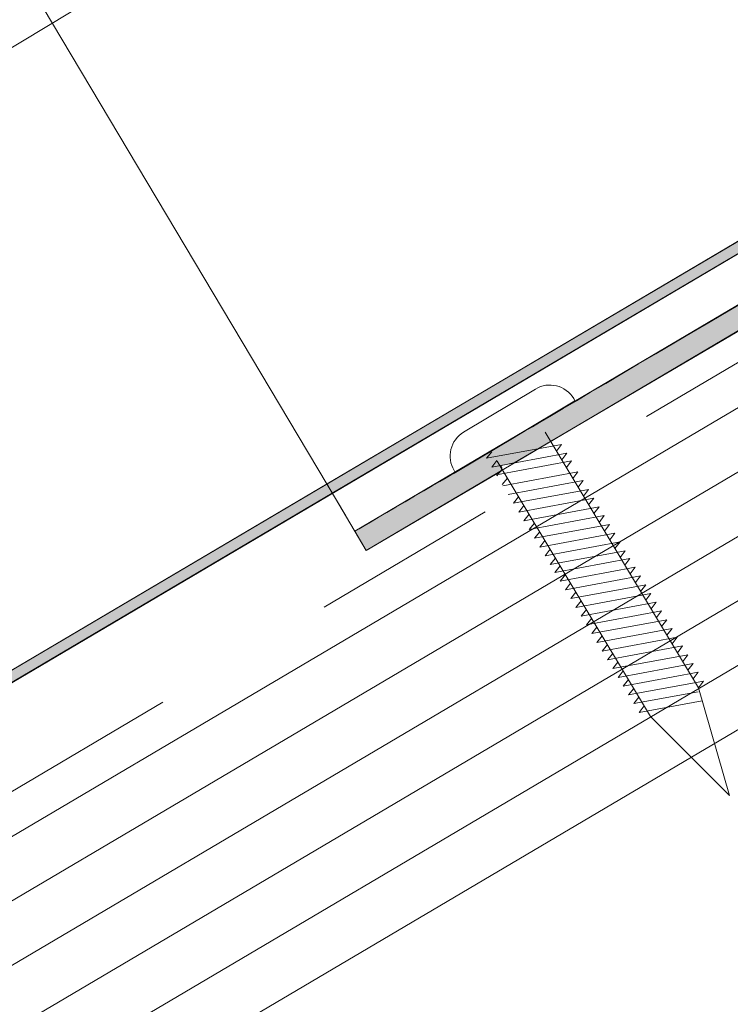
# Model space of a CAD drawing. Units: inches. Extents: x 0.47 to 8.03, y 0.6 to 10.4.
# Drawn here: x 5.39 to 5.77, y 7.37 to 7.9 of the extents above; entities that cross this region are included whole.
import ezdxf

# ---------------------------------------------------------------- set-up
doc = ezdxf.new("R2010")
doc.units = ezdxf.units.IN
doc.header["$MEASUREMENT"] = 0
doc.linetypes.add('AI-Linetype-1', pattern=[0.089495, 0.059663, -0.029832])
doc.linetypes.add('AI-Linetype-3', pattern=[0.071596, 0.047731, -0.023865])
for name, color, linetype in [('1.00 PEN', 7, 'Continuous'), ('Clip', 7, 'Continuous'), ('Roof Panel', 7, 'Continuous'), ('Sheathing', 7, 'Continuous'), ('Wood', 7, 'Continuous')]:
    doc.layers.add(name, color=color, linetype=linetype)

# ---------------------------------------------------------------- blocks, each defined once
blk = doc.blocks.new('block 9')
at = {"layer": 'Sheathing', "color": 254, "lineweight": 5, "true_color": 0xd6d6d6}
blk.add_lwpolyline([(6.49573, 8.28912), (4.0917, 6.86983)], dxfattribs=at)
blk = doc.blocks.new('block 10')
at = {"layer": 'Sheathing', "color": 254, "lineweight": 5, "true_color": 0xd6d6d6}
blk.add_lwpolyline([(6.55688, 8.18757), (4.0917, 6.73213)], dxfattribs=at)
blk = doc.blocks.new('block 11')
at = {"layer": 'Sheathing', "color": 254, "lineweight": 5, "true_color": 0xd6d6d6}
blk.add_lwpolyline([(6.54159, 8.21296), (4.0917, 6.76655)], dxfattribs=at)
blk = doc.blocks.new('block 12')
at = {"layer": 'Sheathing', "color": 254, "lineweight": 5, "true_color": 0xd6d6d6}
blk.add_lwpolyline([(6.5263, 8.23835), (4.0917, 6.80098)], dxfattribs=at)
blk = doc.blocks.new('block 13')
at = {"layer": 'Sheathing', "color": 254, "lineweight": 5, "true_color": 0xd6d6d6}
blk.add_lwpolyline([(6.51102, 8.26373), (4.0917, 6.83541)], dxfattribs=at)
blk = doc.blocks.new('block 14')
at = {"layer": '1.00 PEN', "color": 4, "linetype": 'AI-Linetype-1', "lineweight": 20, "true_color": 0x00ffff}
blk.add_lwpolyline([(6.48511, 8.30676), (4.04696, 6.86733)], dxfattribs=at)
blk = doc.blocks.new('block 444')
at = {"layer": '1.00 PEN', "lineweight": 0}
blk.add_lwpolyline([(5.86966, 7.96027), (5.86966, 7.96027)], dxfattribs=at)
blk = doc.blocks.new('block 445')
at = {"layer": '1.00 PEN', "color": 3, "lineweight": 5, "true_color": 0x00ff00}
blk.add_lwpolyline([(5.84417, 7.95942), (5.84351, 7.96054)], dxfattribs=at)
blk = doc.blocks.new('block 446')
at = {"layer": '1.00 PEN', "color": 3, "lineweight": 5, "true_color": 0x00ff00}
blk.add_lwpolyline([(5.82304, 7.96564), (5.78469, 7.94259)], dxfattribs=at)
blk = doc.blocks.new('block 447')
at = {"layer": '1.00 PEN', "color": 3, "lineweight": 5, "true_color": 0x00ff00}
blk.add_lwpolyline([(5.84417, 7.95942), (5.78025, 7.92101)], dxfattribs=at)
blk = doc.blocks.new('block 448')
at = {"layer": '1.00 PEN', "color": 3, "lineweight": 5, "true_color": 0x00ff00}
blk.add_lwpolyline([(5.77959, 7.92212), (5.78025, 7.92101)], dxfattribs=at)
blk = doc.blocks.new('block 449')
at = {"layer": '1.00 PEN', "color": 3, "lineweight": 5, "true_color": 0x00ff00}
blk.add_lwpolyline([(5.8026, 7.9272), (5.88458, 7.79077)], dxfattribs=at)
blk = doc.blocks.new('block 450')
at = {"layer": '1.00 PEN', "color": 3, "lineweight": 5, "true_color": 0x00ff00}
blk.add_lwpolyline([(5.82818, 7.94256), (5.91016, 7.80614)], dxfattribs=at)
blk = doc.blocks.new('block 451')
at = {"layer": '1.00 PEN', "color": 3, "lineweight": 5, "true_color": 0x00ff00}
blk.add_open_spline([(5.84351, 7.96054), (5.83926, 7.9676), (5.83011, 7.96988), (5.82304, 7.96564)], degree=3, dxfattribs=at)
blk = doc.blocks.new('block 452')
at = {"layer": '1.00 PEN', "color": 3, "lineweight": 5, "true_color": 0x00ff00}
blk.add_open_spline([(5.78469, 7.94259), (5.77762, 7.93835), (5.77534, 7.92918), (5.77959, 7.92212)], degree=3, dxfattribs=at)
blk = doc.blocks.new('block 453')
at = {"layer": '1.00 PEN', "color": 3, "lineweight": 5, "true_color": 0x00ff00}
blk.add_lwpolyline([(5.89322, 7.84243), (5.85313, 7.83501)], dxfattribs=at)
blk = doc.blocks.new('block 454')
at = {"layer": '1.00 PEN', "color": 3, "lineweight": 5, "true_color": 0x00ff00}
blk.add_lwpolyline([(5.89322, 7.84243), (5.89049, 7.83887)], dxfattribs=at)
blk = doc.blocks.new('block 455')
at = {"layer": '1.00 PEN', "color": 3, "lineweight": 5, "true_color": 0x00ff00}
blk.add_lwpolyline([(5.85591, 7.8385), (5.85313, 7.83501)], dxfattribs=at)
blk = doc.blocks.new('block 456')
at = {"layer": '1.00 PEN', "color": 3, "lineweight": 5, "true_color": 0x00ff00}
blk.add_lwpolyline([(5.89041, 7.84711), (5.85032, 7.83969)], dxfattribs=at)
blk = doc.blocks.new('block 457')
at = {"layer": '1.00 PEN', "color": 3, "lineweight": 5, "true_color": 0x00ff00}
blk.add_lwpolyline([(5.89041, 7.84711), (5.88769, 7.84354)], dxfattribs=at)
blk = doc.blocks.new('block 458')
at = {"layer": '1.00 PEN', "color": 3, "lineweight": 5, "true_color": 0x00ff00}
blk.add_lwpolyline([(5.8531, 7.84318), (5.85032, 7.83969)], dxfattribs=at)
blk = doc.blocks.new('block 459')
at = {"layer": '1.00 PEN', "color": 3, "lineweight": 5, "true_color": 0x00ff00}
blk.add_lwpolyline([(5.8876, 7.85178), (5.84751, 7.84436)], dxfattribs=at)
blk = doc.blocks.new('block 460')
at = {"layer": '1.00 PEN', "color": 3, "lineweight": 5, "true_color": 0x00ff00}
blk.add_lwpolyline([(5.8876, 7.85178), (5.88488, 7.84822)], dxfattribs=at)
blk = doc.blocks.new('block 461')
at = {"layer": '1.00 PEN', "color": 3, "lineweight": 5, "true_color": 0x00ff00}
blk.add_lwpolyline([(5.85029, 7.84785), (5.84751, 7.84436)], dxfattribs=at)
blk = doc.blocks.new('block 462')
at = {"layer": '1.00 PEN', "color": 3, "lineweight": 5, "true_color": 0x00ff00}
blk.add_lwpolyline([(5.88478, 7.85646), (5.8447, 7.84904)], dxfattribs=at)
blk = doc.blocks.new('block 463')
at = {"layer": '1.00 PEN', "color": 3, "lineweight": 5, "true_color": 0x00ff00}
blk.add_lwpolyline([(5.88478, 7.85646), (5.88206, 7.85289)], dxfattribs=at)
blk = doc.blocks.new('block 464')
at = {"layer": '1.00 PEN', "color": 3, "lineweight": 5, "true_color": 0x00ff00}
blk.add_lwpolyline([(5.84748, 7.85252), (5.8447, 7.84904)], dxfattribs=at)
blk = doc.blocks.new('block 465')
at = {"layer": '1.00 PEN', "color": 3, "lineweight": 5, "true_color": 0x00ff00}
blk.add_lwpolyline([(5.88198, 7.86114), (5.8419, 7.85371)], dxfattribs=at)
blk = doc.blocks.new('block 466')
at = {"layer": '1.00 PEN', "color": 3, "lineweight": 5, "true_color": 0x00ff00}
blk.add_lwpolyline([(5.88198, 7.86114), (5.87925, 7.85756)], dxfattribs=at)
blk = doc.blocks.new('block 467')
at = {"layer": '1.00 PEN', "color": 3, "lineweight": 5, "true_color": 0x00ff00}
blk.add_lwpolyline([(5.84466, 7.8572), (5.8419, 7.85371)], dxfattribs=at)
blk = doc.blocks.new('block 468')
at = {"layer": '1.00 PEN', "color": 3, "lineweight": 5, "true_color": 0x00ff00}
blk.add_lwpolyline([(5.87917, 7.86581), (5.83909, 7.85839)], dxfattribs=at)
blk = doc.blocks.new('block 469')
at = {"layer": '1.00 PEN', "color": 3, "lineweight": 5, "true_color": 0x00ff00}
blk.add_lwpolyline([(5.87917, 7.86581), (5.87644, 7.86224)], dxfattribs=at)
blk = doc.blocks.new('block 470')
at = {"layer": '1.00 PEN', "color": 3, "lineweight": 5, "true_color": 0x00ff00}
blk.add_lwpolyline([(5.84185, 7.86188), (5.83909, 7.85839)], dxfattribs=at)
blk = doc.blocks.new('block 471')
at = {"layer": '1.00 PEN', "color": 3, "lineweight": 5, "true_color": 0x00ff00}
blk.add_lwpolyline([(5.87636, 7.87049), (5.83628, 7.86306)], dxfattribs=at)
blk = doc.blocks.new('block 472')
at = {"layer": '1.00 PEN', "color": 3, "lineweight": 5, "true_color": 0x00ff00}
blk.add_lwpolyline([(5.87636, 7.87049), (5.87363, 7.86691)], dxfattribs=at)
blk = doc.blocks.new('block 473')
at = {"layer": '1.00 PEN', "color": 3, "lineweight": 5, "true_color": 0x00ff00}
blk.add_lwpolyline([(5.83905, 7.86656), (5.83628, 7.86306)], dxfattribs=at)
blk = doc.blocks.new('block 474')
at = {"layer": '1.00 PEN', "color": 3, "lineweight": 5, "true_color": 0x00ff00}
blk.add_lwpolyline([(5.87355, 7.87516), (5.83346, 7.86774)], dxfattribs=at)
blk = doc.blocks.new('block 475')
at = {"layer": '1.00 PEN', "color": 3, "lineweight": 5, "true_color": 0x00ff00}
blk.add_lwpolyline([(5.87355, 7.87516), (5.87083, 7.87159)], dxfattribs=at)
blk = doc.blocks.new('block 476')
at = {"layer": '1.00 PEN', "color": 3, "lineweight": 5, "true_color": 0x00ff00}
blk.add_lwpolyline([(5.83624, 7.87123), (5.83346, 7.86774)], dxfattribs=at)
blk = doc.blocks.new('block 477')
at = {"layer": '1.00 PEN', "color": 3, "lineweight": 5, "true_color": 0x00ff00}
blk.add_lwpolyline([(5.87106, 7.87931), (5.83098, 7.87189)], dxfattribs=at)
blk = doc.blocks.new('block 478')
at = {"layer": '1.00 PEN', "color": 3, "lineweight": 5, "true_color": 0x00ff00}
blk.add_lwpolyline([(5.87106, 7.87931), (5.86833, 7.87574)], dxfattribs=at)
blk = doc.blocks.new('block 479')
at = {"layer": '1.00 PEN', "color": 3, "lineweight": 5, "true_color": 0x00ff00}
blk.add_lwpolyline([(5.83374, 7.87538), (5.83098, 7.87189)], dxfattribs=at)
blk = doc.blocks.new('block 480')
at = {"layer": '1.00 PEN', "color": 3, "lineweight": 5, "true_color": 0x00ff00}
blk.add_lwpolyline([(5.86825, 7.88398), (5.82817, 7.87656)], dxfattribs=at)
blk = doc.blocks.new('block 481')
at = {"layer": '1.00 PEN', "color": 3, "lineweight": 5, "true_color": 0x00ff00}
blk.add_lwpolyline([(5.86825, 7.88398), (5.86552, 7.88042)], dxfattribs=at)
blk = doc.blocks.new('block 482')
at = {"layer": '1.00 PEN', "color": 3, "lineweight": 5, "true_color": 0x00ff00}
blk.add_lwpolyline([(5.83094, 7.88005), (5.82817, 7.87656)], dxfattribs=at)
blk = doc.blocks.new('block 483')
at = {"layer": '1.00 PEN', "color": 3, "lineweight": 5, "true_color": 0x00ff00}
blk.add_lwpolyline([(5.86544, 7.88866), (5.82535, 7.88124)], dxfattribs=at)
blk = doc.blocks.new('block 484')
at = {"layer": '1.00 PEN', "color": 3, "lineweight": 5, "true_color": 0x00ff00}
blk.add_lwpolyline([(5.86544, 7.88866), (5.86272, 7.88509)], dxfattribs=at)
blk = doc.blocks.new('block 485')
at = {"layer": '1.00 PEN', "color": 3, "lineweight": 5, "true_color": 0x00ff00}
blk.add_lwpolyline([(5.82813, 7.88473), (5.82535, 7.88124)], dxfattribs=at)
blk = doc.blocks.new('block 486')
at = {"layer": '1.00 PEN', "color": 3, "lineweight": 5, "true_color": 0x00ff00}
blk.add_lwpolyline([(5.86263, 7.89334), (5.82254, 7.88591)], dxfattribs=at)
blk = doc.blocks.new('block 487')
at = {"layer": '1.00 PEN', "color": 3, "lineweight": 5, "true_color": 0x00ff00}
blk.add_lwpolyline([(5.86263, 7.89334), (5.85991, 7.88977)], dxfattribs=at)
blk = doc.blocks.new('block 488')
at = {"layer": '1.00 PEN', "color": 3, "lineweight": 5, "true_color": 0x00ff00}
blk.add_lwpolyline([(5.82532, 7.8894), (5.82254, 7.88591)], dxfattribs=at)
blk = doc.blocks.new('block 489')
at = {"layer": '1.00 PEN', "color": 3, "lineweight": 5, "true_color": 0x00ff00}
blk.add_lwpolyline([(5.85983, 7.89802), (5.81973, 7.89059)], dxfattribs=at)
blk = doc.blocks.new('block 490')
at = {"layer": '1.00 PEN', "color": 3, "lineweight": 5, "true_color": 0x00ff00}
blk.add_lwpolyline([(5.85983, 7.89802), (5.8571, 7.89444)], dxfattribs=at)
blk = doc.blocks.new('block 491')
at = {"layer": '1.00 PEN', "color": 3, "lineweight": 5, "true_color": 0x00ff00}
blk.add_lwpolyline([(5.82251, 7.89408), (5.81973, 7.89059)], dxfattribs=at)
blk = doc.blocks.new('block 492')
at = {"layer": '1.00 PEN', "color": 3, "lineweight": 5, "true_color": 0x00ff00}
blk.add_lwpolyline([(5.85702, 7.90269), (5.81693, 7.89526)], dxfattribs=at)
blk = doc.blocks.new('block 493')
at = {"layer": '1.00 PEN', "color": 3, "lineweight": 5, "true_color": 0x00ff00}
blk.add_lwpolyline([(5.85702, 7.90269), (5.85428, 7.89912)], dxfattribs=at)
blk = doc.blocks.new('block 494')
at = {"layer": '1.00 PEN', "color": 3, "lineweight": 5, "true_color": 0x00ff00}
blk.add_lwpolyline([(5.81971, 7.89875), (5.81693, 7.89526)], dxfattribs=at)
blk = doc.blocks.new('block 495')
at = {"layer": '1.00 PEN', "color": 3, "lineweight": 5, "true_color": 0x00ff00}
blk.add_lwpolyline([(5.8542, 7.90737), (5.81412, 7.89994)], dxfattribs=at)
blk = doc.blocks.new('block 496')
at = {"layer": '1.00 PEN', "color": 3, "lineweight": 5, "true_color": 0x00ff00}
blk.add_lwpolyline([(5.8542, 7.90737), (5.85147, 7.90379)], dxfattribs=at)
blk = doc.blocks.new('block 497')
at = {"layer": '1.00 PEN', "color": 3, "lineweight": 5, "true_color": 0x00ff00}
blk.add_lwpolyline([(5.8169, 7.90343), (5.81412, 7.89994)], dxfattribs=at)
blk = doc.blocks.new('block 498')
at = {"layer": '1.00 PEN', "color": 3, "lineweight": 5, "true_color": 0x00ff00}
blk.add_lwpolyline([(5.85139, 7.91204), (5.81131, 7.90461)], dxfattribs=at)
blk = doc.blocks.new('block 499')
at = {"layer": '1.00 PEN', "color": 3, "lineweight": 5, "true_color": 0x00ff00}
blk.add_lwpolyline([(5.85139, 7.91204), (5.84866, 7.90847)], dxfattribs=at)
blk = doc.blocks.new('block 500')
at = {"layer": '1.00 PEN', "color": 3, "lineweight": 5, "true_color": 0x00ff00}
blk.add_lwpolyline([(5.81408, 7.90811), (5.81131, 7.90461)], dxfattribs=at)
blk = doc.blocks.new('block 501')
at = {"layer": '1.00 PEN', "color": 3, "lineweight": 5, "true_color": 0x00ff00}
blk.add_lwpolyline([(5.84858, 7.91671), (5.8085, 7.90929)], dxfattribs=at)
blk = doc.blocks.new('block 502')
at = {"layer": '1.00 PEN', "color": 3, "lineweight": 5, "true_color": 0x00ff00}
blk.add_lwpolyline([(5.84858, 7.91671), (5.84586, 7.91315)], dxfattribs=at)
blk = doc.blocks.new('block 503')
at = {"layer": '1.00 PEN', "color": 3, "lineweight": 5, "true_color": 0x00ff00}
blk.add_lwpolyline([(5.8081, 7.91811), (5.80532, 7.91462)], dxfattribs=at)
blk = doc.blocks.new('block 504')
at = {"layer": '1.00 PEN', "color": 3, "lineweight": 5, "true_color": 0x00ff00}
blk.add_lwpolyline([(5.84577, 7.92139), (5.8057, 7.91397)], dxfattribs=at)
blk = doc.blocks.new('block 505')
at = {"layer": '1.00 PEN', "color": 3, "lineweight": 5, "true_color": 0x00ff00}
blk.add_lwpolyline([(5.84577, 7.92139), (5.84305, 7.91782)], dxfattribs=at)
blk = doc.blocks.new('block 506')
at = {"layer": '1.00 PEN', "color": 3, "lineweight": 5, "true_color": 0x00ff00}
blk.add_lwpolyline([(5.80529, 7.92279), (5.80251, 7.9193)], dxfattribs=at)
blk = doc.blocks.new('block 507')
at = {"layer": '1.00 PEN', "color": 3, "lineweight": 5, "true_color": 0x00ff00}
blk.add_lwpolyline([(5.83979, 7.93139), (5.7997, 7.92397)], dxfattribs=at)
blk = doc.blocks.new('block 508')
at = {"layer": '1.00 PEN', "color": 3, "lineweight": 5, "true_color": 0x00ff00}
blk.add_lwpolyline([(5.83979, 7.93139), (5.83707, 7.92783)], dxfattribs=at)
blk = doc.blocks.new('block 509')
at = {"layer": '1.00 PEN', "color": 3, "lineweight": 5, "true_color": 0x00ff00}
blk.add_lwpolyline([(5.80248, 7.92746), (5.7997, 7.92397)], dxfattribs=at)
blk = doc.blocks.new('block 510')
at = {"layer": '1.00 PEN', "color": 3, "lineweight": 5, "true_color": 0x00ff00}
blk.add_lwpolyline([(5.83697, 7.93607), (5.79689, 7.92865)], dxfattribs=at)
blk = doc.blocks.new('block 511')
at = {"layer": '1.00 PEN', "color": 3, "lineweight": 5, "true_color": 0x00ff00}
blk.add_lwpolyline([(5.83697, 7.93607), (5.83425, 7.9325)], dxfattribs=at)
blk = doc.blocks.new('block 512')
at = {"layer": '1.00 PEN', "color": 3, "lineweight": 5, "true_color": 0x00ff00}
blk.add_lwpolyline([(5.79967, 7.93213), (5.79689, 7.92865)], dxfattribs=at)
blk = doc.blocks.new('block 513')
at = {"layer": '1.00 PEN', "color": 3, "lineweight": 5, "true_color": 0x00ff00}
blk.add_lwpolyline([(5.84228, 7.92722), (5.8022, 7.91979)], dxfattribs=at)
blk = doc.blocks.new('block 514')
at = {"layer": '1.00 PEN', "color": 3, "lineweight": 5, "true_color": 0x00ff00}
blk.add_lwpolyline([(5.84228, 7.92722), (5.83955, 7.92364)], dxfattribs=at)
blk = doc.blocks.new('block 515')
at = {"layer": '1.00 PEN', "color": 3, "lineweight": 5, "true_color": 0x00ff00}
blk.add_lwpolyline([(5.89603, 7.83776), (5.85593, 7.83033)], dxfattribs=at)
blk = doc.blocks.new('block 516')
at = {"layer": '1.00 PEN', "color": 3, "lineweight": 5, "true_color": 0x00ff00}
blk.add_lwpolyline([(5.89603, 7.83776), (5.8933, 7.83419)], dxfattribs=at)
blk = doc.blocks.new('block 517')
at = {"layer": '1.00 PEN', "color": 3, "lineweight": 5, "true_color": 0x00ff00}
blk.add_lwpolyline([(5.85871, 7.83383), (5.85593, 7.83033)], dxfattribs=at)
blk = doc.blocks.new('block 518')
at = {"layer": '1.00 PEN', "color": 3, "lineweight": 5, "true_color": 0x00ff00}
blk.add_lwpolyline([(5.89883, 7.83308), (5.85875, 7.82566)], dxfattribs=at)
blk = doc.blocks.new('block 519')
at = {"layer": '1.00 PEN', "color": 3, "lineweight": 5, "true_color": 0x00ff00}
blk.add_lwpolyline([(5.89883, 7.83308), (5.89611, 7.82951)], dxfattribs=at)
blk = doc.blocks.new('block 520')
at = {"layer": '1.00 PEN', "color": 3, "lineweight": 5, "true_color": 0x00ff00}
blk.add_lwpolyline([(5.86152, 7.82915), (5.85875, 7.82566)], dxfattribs=at)
blk = doc.blocks.new('block 521')
at = {"layer": '1.00 PEN', "color": 3, "lineweight": 5, "true_color": 0x00ff00}
blk.add_lwpolyline([(5.90164, 7.82841), (5.86156, 7.82098)], dxfattribs=at)
blk = doc.blocks.new('block 522')
at = {"layer": '1.00 PEN', "color": 3, "lineweight": 5, "true_color": 0x00ff00}
blk.add_lwpolyline([(5.90164, 7.82841), (5.89892, 7.82483)], dxfattribs=at)
blk = doc.blocks.new('block 523')
at = {"layer": '1.00 PEN', "color": 3, "lineweight": 5, "true_color": 0x00ff00}
blk.add_lwpolyline([(5.86433, 7.82447), (5.86156, 7.82098)], dxfattribs=at)
blk = doc.blocks.new('block 524')
at = {"layer": '1.00 PEN', "color": 3, "lineweight": 5, "true_color": 0x00ff00}
blk.add_lwpolyline([(5.90445, 7.82374), (5.86437, 7.81631)], dxfattribs=at)
blk = doc.blocks.new('block 525')
at = {"layer": '1.00 PEN', "color": 3, "lineweight": 5, "true_color": 0x00ff00}
blk.add_lwpolyline([(5.90445, 7.82374), (5.90172, 7.82016)], dxfattribs=at)
blk = doc.blocks.new('block 526')
at = {"layer": '1.00 PEN', "color": 3, "lineweight": 5, "true_color": 0x00ff00}
blk.add_lwpolyline([(5.86714, 7.8198), (5.86437, 7.81631)], dxfattribs=at)
blk = doc.blocks.new('block 527')
at = {"layer": '1.00 PEN', "color": 3, "lineweight": 5, "true_color": 0x00ff00}
blk.add_lwpolyline([(5.90726, 7.81906), (5.86718, 7.81163)], dxfattribs=at)
blk = doc.blocks.new('block 528')
at = {"layer": '1.00 PEN', "color": 3, "lineweight": 5, "true_color": 0x00ff00}
blk.add_lwpolyline([(5.90726, 7.81906), (5.90453, 7.81549)], dxfattribs=at)
blk = doc.blocks.new('block 529')
at = {"layer": '1.00 PEN', "color": 3, "lineweight": 5, "true_color": 0x00ff00}
blk.add_lwpolyline([(5.86996, 7.81512), (5.86718, 7.81163)], dxfattribs=at)
blk = doc.blocks.new('block 530')
at = {"layer": '1.00 PEN', "color": 3, "lineweight": 5, "true_color": 0x00ff00}
blk.add_lwpolyline([(5.91008, 7.81438), (5.86999, 7.80696)], dxfattribs=at)
blk = doc.blocks.new('block 531')
at = {"layer": '1.00 PEN', "color": 3, "lineweight": 5, "true_color": 0x00ff00}
blk.add_lwpolyline([(5.91008, 7.81438), (5.90734, 7.81081)], dxfattribs=at)
blk = doc.blocks.new('block 532')
at = {"layer": '1.00 PEN', "color": 3, "lineweight": 5, "true_color": 0x00ff00}
blk.add_lwpolyline([(5.87277, 7.81044), (5.86999, 7.80696)], dxfattribs=at)
blk = doc.blocks.new('block 533')
at = {"layer": '1.00 PEN', "color": 3, "lineweight": 5, "true_color": 0x00ff00}
blk.add_lwpolyline([(5.91289, 7.8097), (5.87279, 7.80228)], dxfattribs=at)
blk = doc.blocks.new('block 534')
at = {"layer": '1.00 PEN', "color": 3, "lineweight": 5, "true_color": 0x00ff00}
blk.add_lwpolyline([(5.91289, 7.8097), (5.91016, 7.80614)], dxfattribs=at)
blk = doc.blocks.new('block 535')
at = {"layer": '1.00 PEN', "color": 3, "lineweight": 5, "true_color": 0x00ff00}
blk.add_lwpolyline([(5.87557, 7.80577), (5.87279, 7.80228)], dxfattribs=at)
blk = doc.blocks.new('block 536')
at = {"layer": '1.00 PEN', "color": 3, "lineweight": 5, "true_color": 0x00ff00}
blk.add_lwpolyline([(5.90993, 7.80397), (5.8756, 7.79761)], dxfattribs=at)
blk = doc.blocks.new('block 537')
at = {"layer": '1.00 PEN', "color": 3, "lineweight": 5, "true_color": 0x00ff00}
blk.add_lwpolyline([(5.87838, 7.8011), (5.8756, 7.79761)], dxfattribs=at)
blk = doc.blocks.new('block 538')
at = {"layer": '1.00 PEN', "color": 3, "lineweight": 5, "true_color": 0x00ff00}
blk.add_lwpolyline([(5.91215, 7.79918), (5.87841, 7.79293)], dxfattribs=at)
blk = doc.blocks.new('block 539')
at = {"layer": '1.00 PEN', "color": 3, "lineweight": 5, "true_color": 0x00ff00}
blk.add_lwpolyline([(5.88119, 7.79642), (5.87841, 7.79293)], dxfattribs=at)
blk = doc.blocks.new('block 638')
at = {"layer": '1.00 PEN', "color": 3, "lineweight": 5, "true_color": 0x00ff00}
blk.add_lwpolyline([(5.92669, 7.74851), (5.88458, 7.79077)], dxfattribs=at)
blk = doc.blocks.new('block 639')
at = {"layer": '1.00 PEN', "color": 3, "lineweight": 5, "true_color": 0x00ff00}
blk.add_lwpolyline([(5.92669, 7.74851), (5.91016, 7.80614)], dxfattribs=at)
blk = doc.blocks.new('block 640')
at = {"layer": 'Wood', "color": 254, "lineweight": 5, "true_color": 0xd6d6d6}
blk.add_lwpolyline([(6.57216, 8.16219), (4.0917, 6.6977)], dxfattribs=at)
blk = doc.blocks.new('block 648')
at = {"layer": 'Roof Panel', "color": 200, "linetype": 'AI-Linetype-3', "lineweight": 20, "true_color": 0xbf00ff}
blk.add_lwpolyline([(6.30495, 8.60666), (3.72517, 7.05332)], dxfattribs=at)
blk = doc.blocks.new('block 650')
at = {"layer": 'Roof Panel', "true_color": 0xbf00ff}
h = blk.add_hatch(color=200, dxfattribs=at)
edge = h.paths.add_edge_path()
edge.add_spline(control_points=[(5.71441, 7.91008), (5.71441, 7.91008), (5.71181, 7.91496), (5.71181, 7.91496), (5.71181, 7.91496), (4.20573, 7.02561), (4.20573, 7.02561), (4.20573, 7.02561), (4.20226, 7.02038), (4.20226, 7.02038), (4.20226, 7.02038), (4.204, 7.01851), (4.204, 7.01851), (4.20486, 7.01851), (4.5625, 7.23012), (4.5625, 7.23012), (4.5625, 7.23012), (5.71441, 7.91008), (5.71441, 7.91008)], knot_values=[0, 0, 0, 0, 1, 1, 1, 2, 2, 2, 3, 3, 3, 4, 4, 4, 5, 5, 5, 6, 6, 6, 6], degree=3, periodic=0)
at = {"layer": 'Roof Panel', "lineweight": 0}
blk.add_open_spline([(5.71441, 7.91008), (5.71441, 7.91008), (5.71181, 7.91496), (5.71181, 7.91496), (5.71181, 7.91496), (4.20573, 7.02561), (4.20573, 7.02561), (4.20573, 7.02561), (4.20226, 7.02038), (4.20226, 7.02038), (4.20226, 7.02038), (4.204, 7.01851), (4.204, 7.01851), (4.20486, 7.01851), (4.5625, 7.23012), (4.5625, 7.23012), (4.5625, 7.23012), (5.71441, 7.91008), (5.71441, 7.91008)], degree=3, knots=[0, 0, 0, 0, 1, 1, 1, 2, 2, 2, 3, 3, 3, 4, 4, 4, 5, 5, 5, 6, 6, 6, 6], dxfattribs=at)
blk = doc.blocks.new('block 653')
at = {"layer": 'Roof Panel', "color": 200, "lineweight": 20, "true_color": 0xbf00ff}
blk.add_lwpolyline([(3.86605, 6.81864), (6.45921, 8.34978)], dxfattribs=at)
blk = doc.blocks.new('block 654')
at = {"layer": 'Roof Panel', "color": 200, "lineweight": 20, "true_color": 0xbf00ff}
blk.add_lwpolyline([(3.86314, 6.82357), (6.45625, 8.35469)], dxfattribs=at)
blk = doc.blocks.new('block 656')
at = {"true_color": 0xff00ff}
blk.add_hatch(color=6, dxfattribs=at).paths.add_polyline_path([(5.71181, 7.91507), (5.71441, 7.91008), (6.12587, 8.15267), (6.12327, 8.15769)])
at = {"lineweight": 0}
blk.add_lwpolyline([(5.71181, 7.91507), (5.71441, 7.91008), (6.12587, 8.15267), (6.12327, 8.15769), (5.71181, 7.91507)], dxfattribs=at)
blk = doc.blocks.new('block 670')
at = {"layer": 'Clip', "color": 1, "lineweight": 5, "true_color": 0xff0000}
blk.add_lwpolyline([(5.56002, 8.16921), (5.72179, 7.89791)], dxfattribs=at)
blk = doc.blocks.new('block 673')
at = {"layer": 'Clip', "true_color": 0xff0000}
h = blk.add_hatch(color=1, dxfattribs=at)
edge = h.paths.add_edge_path()
edge.add_spline(control_points=[(6.14323, 8.12205), (6.14323, 8.12205), (6.13802, 8.1323), (6.13802, 8.1323), (6.13802, 8.1323), (6.05209, 8.08171), (6.05209, 8.08171), (6.05209, 8.08171), (6.02084, 8.06261), (6.02084, 8.06261), (6.01997, 8.06283), (5.8125, 7.94025), (5.8125, 7.94025), (5.8125, 7.94025), (5.78039, 7.92104), (5.78039, 7.92104), (5.78039, 7.92126), (5.72657, 7.88968), (5.72657, 7.88968), (5.72657, 7.88968), (5.73264, 7.87943), (5.73264, 7.87943), (5.73264, 7.87943), (5.80469, 7.92185), (5.80469, 7.92185), (5.80556, 7.92278), (5.80469, 7.92476), (5.80469, 7.92476), (5.80469, 7.92476), (5.81164, 7.92627), (5.81164, 7.92627), (5.81164, 7.92627), (6.04514, 8.06332), (6.04514, 8.06332), (6.04514, 8.06435), (6.04427, 8.06633), (6.04427, 8.06633), (6.04427, 8.06633), (6.05209, 8.06785), (6.05209, 8.06785), (6.05209, 8.06785), (6.14323, 8.12205), (6.14323, 8.12205)], knot_values=[0, 0, 0, 0, 1, 1, 1, 2, 2, 2, 3, 3, 3, 4, 4, 4, 5, 5, 5, 6, 6, 6, 7, 7, 7, 8, 8, 8, 9, 9, 9, 10, 10, 10, 11, 11, 11, 12, 12, 12, 13, 13, 13, 14, 14, 14, 14], degree=3, periodic=0)
at = {"layer": 'Clip', "lineweight": 0}
blk.add_open_spline([(6.14323, 8.12205), (6.14323, 8.12205), (6.13802, 8.1323), (6.13802, 8.1323), (6.13802, 8.1323), (6.05209, 8.08171), (6.05209, 8.08171), (6.05209, 8.08171), (6.02084, 8.06261), (6.02084, 8.06261), (6.01997, 8.06283), (5.8125, 7.94025), (5.8125, 7.94025), (5.8125, 7.94025), (5.78039, 7.92104), (5.78039, 7.92104), (5.78039, 7.92126), (5.72657, 7.88968), (5.72657, 7.88968), (5.72657, 7.88968), (5.73264, 7.87943), (5.73264, 7.87943), (5.73264, 7.87943), (5.80469, 7.92185), (5.80469, 7.92185), (5.80556, 7.92278), (5.80469, 7.92476), (5.80469, 7.92476), (5.80469, 7.92476), (5.81164, 7.92627), (5.81164, 7.92627), (5.81164, 7.92627), (6.04514, 8.06332), (6.04514, 8.06332), (6.04514, 8.06435), (6.04427, 8.06633), (6.04427, 8.06633), (6.04427, 8.06633), (6.05209, 8.06785), (6.05209, 8.06785), (6.05209, 8.06785), (6.14323, 8.12205), (6.14323, 8.12205)], degree=3, knots=[0, 0, 0, 0, 1, 1, 1, 2, 2, 2, 3, 3, 3, 4, 4, 4, 5, 5, 5, 6, 6, 6, 7, 7, 7, 8, 8, 8, 9, 9, 9, 10, 10, 10, 11, 11, 11, 12, 12, 12, 13, 13, 13, 14, 14, 14, 14], dxfattribs=at)
blk = doc.blocks.new('block 674')
at = {"layer": 'Clip', "color": 1, "lineweight": 5, "true_color": 0xff0000}
blk.add_lwpolyline([(5.71162, 7.91502), (5.73266, 7.87939)], dxfattribs=at)
blk = doc.blocks.new('block 675')
at = {"layer": 'Clip', "color": 1, "lineweight": 5, "true_color": 0xff0000}
blk.add_lwpolyline([(6.1376, 8.13232), (5.72659, 7.88966)], dxfattribs=at)
blk = doc.blocks.new('block 676')
at = {"layer": 'Clip', "color": 1, "lineweight": 5, "true_color": 0xff0000}
blk.add_lwpolyline([(6.14357, 8.12199), (5.73266, 7.87939)], dxfattribs=at)

msp = doc.modelspace()

# ---------------------------------------------------------------- block references
msp.add_blockref('block 656', (-0.15968, -0.26697))
at = {"layer": '1.00 PEN'}
for name in ['block 14', 'block 446', 'block 451', 'block 445', 'block 444', 'block 447', 'block 452', 'block 450', 'block 510', 'block 511', 'block 512', 'block 507', 'block 508', 'block 509', 'block 513', 'block 449', 'block 514', 'block 448', 'block 506', 'block 504', 'block 505', 'block 503', 'block 501', 'block 502', 'block 498', 'block 500', 'block 499', 'block 495', 'block 497', 'block 492', 'block 496', 'block 493', 'block 494', 'block 489', 'block 490', 'block 491', 'block 486', 'block 487', 'block 488', 'block 483', 'block 484', 'block 485', 'block 480', 'block 481', 'block 482', 'block 477', 'block 478', 'block 479', 'block 474', 'block 476', 'block 475', 'block 471', 'block 473', 'block 468', 'block 472', 'block 469', 'block 470', 'block 465', 'block 466', 'block 467', 'block 462', 'block 463', 'block 464', 'block 459', 'block 460', 'block 461', 'block 456', 'block 457', 'block 458', 'block 453', 'block 454', 'block 455', 'block 515', 'block 516', 'block 517', 'block 518', 'block 520', 'block 519', 'block 521', 'block 523', 'block 524', 'block 522', 'block 525', 'block 526', 'block 527', 'block 528', 'block 529', 'block 530', 'block 531', 'block 532', 'block 533', 'block 534', 'block 535', 'block 536', 'block 639', 'block 537', 'block 538', 'block 539', 'block 638']:
    msp.add_blockref(name, (-0.15968, -0.26697), dxfattribs=at)
at = {"layer": 'Clip'}
for name in ['block 670', 'block 673', 'block 675', 'block 676', 'block 674']:
    msp.add_blockref(name, (-0.15968, -0.26697), dxfattribs=at)
at = {"layer": 'Roof Panel'}
for name in ['block 648', 'block 654', 'block 653', 'block 650']:
    msp.add_blockref(name, (-0.15968, -0.26697), dxfattribs=at)
at = {"layer": 'Sheathing'}
for name in ['block 9', 'block 13', 'block 12', 'block 11', 'block 10']:
    msp.add_blockref(name, (-0.15968, -0.26697), dxfattribs=at)
at = {"layer": 'Wood'}
msp.add_blockref('block 640', (-0.15968, -0.26697), dxfattribs=at)

doc.saveas('drawing.dxf')
